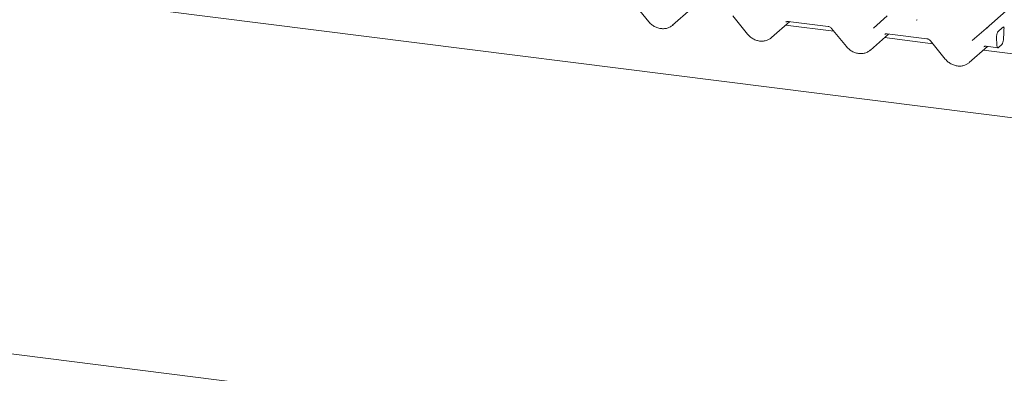
# Model space of a CAD drawing. Units: millimetres. Extents: x 5 to 415, y -14 to 292.
# Drawn here: x 305 to 327, y 120 to 127 of the extents above; entities that cross this region are included whole.
import ezdxf

# ---------------------------------------------------------------- set-up
doc = ezdxf.new("R2010")
doc.units = ezdxf.units.MM

msp = doc.modelspace()

# ---------------------------------------------------------------- linework, layer by layer
at = {"color": 7, "linetype": 'Continuous', "lineweight": 15}
for p, q in [((326.11952, 127.20015), (339.31321, 138.83589)), ((361.31561, 120.88195), (246.14006, 135.39271)), ((241.172, 128.09546), (361.37275, 112.95159)), ((318.41325, 127.74456), (318.73802, 127.34598)), ((319.26094, 127.2696), (319.66047, 127.62195)), ((320.5764, 127.47203), (320.90116, 127.07345)), ((321.42409, 126.99707), (321.82362, 127.34942)), ((321.79246, 127.35335), (322.66366, 127.24359)), ((321.79246, 127.35335), (321.79343, 127.35327)), ((323.6549, 127.2068), (323.95602, 127.47237)), ((322.79015, 127.13739), (321.73407, 127.27044)), ((322.73954, 127.1995), (323.06431, 126.80092)), ((325.81804, 126.93427), (326.11917, 127.19984)), ((326.11917, 127.19984), (326.11952, 127.20015)), ((326.38276, 127.13412), (326.4741, 127.21467)), ((326.51086, 127.17296), (326.50826, 127.14847)), ((323.58723, 126.72454), (323.98677, 127.07689)), ((324.9533, 126.86486), (323.89721, 126.99791)), ((323.95561, 127.08082), (324.8268, 126.97106)), ((323.95561, 127.08082), (323.95658, 127.08074)), ((324.90269, 126.92697), (325.22745, 126.52839)), ((326.35021, 127.00417), (326.35732, 126.83026)), ((326.50603, 127.11825), (326.4976, 126.95092)), ((325.75038, 126.452), (326.14991, 126.80436)), ((326.94106, 126.61442), (326.06036, 126.72538)), ((326.11875, 126.80829), (326.37856, 126.77555)), ((326.11875, 126.80829), (326.11973, 126.80821)), ((326.46478, 126.84588), (326.39028, 126.78018))]:
    msp.add_line(p, q, dxfattribs=at)
at = {"color": 7, "linetype": 'Continuous', "lineweight": 15, "flags": 128}
for points in [[(324.60486, 127.38418), (324.60909, 127.38872), (324.60958, 127.38918)], [(326.35732, 126.83026), (326.3585, 126.81544), (326.36075, 126.80239), (326.36398, 126.79157), (326.3681, 126.78332), (326.37296, 126.77793), (326.3784, 126.77557), (326.38424, 126.77633), (326.39028, 126.78018)]]:
    msp.add_lwpolyline(points, dxfattribs=at)
at = {"color": 7, "linetype": 'Continuous', "lineweight": 15}
for centre, radius, start, end in [((326.15187, 127.16153), 0.05037, 80.903662, 130.48214), ((326.15347, 127.16063), 0.0521, 81.841587, 130.661207), ((326.32422, 126.94746), 0.17342, 324.148352, 1.143752)]:
    msp.add_arc(centre, radius, start, end, dxfattribs=at)
for centre, major_axis, ratio, start_param, end_param in [((324.53053, 127.44238), (0.07513, -0.05717), 0.80061737, 6.12426392, 6.26594108), ((319.00551, 127.54433), (0.27449, -0.2562), 0.85345658, 6.0801224, 6.28750745), ((326.53886, 127.1349), (0.01151, 0.14426), 0.21887038, 1.49404454, 1.70388176), ((321.16866, 127.2718), (0.27449, -0.2562), 0.85345658, 6.0801224, 6.28750745), ((323.3318, 126.99927), (0.27449, -0.2562), 0.85345658, 6.0801224, 6.28750745), ((325.49495, 126.72674), (0.27449, -0.2562), 0.85345658, 6.0801224, 6.28750745)]:
    msp.add_ellipse(centre, major_axis=major_axis, ratio=ratio, start_param=start_param, end_param=end_param, dxfattribs=at)
for points, knots in [([(318.73802, 127.34598), (318.74893, 127.33351), (318.77887, 127.29929), (318.83841, 127.25301), (318.91623, 127.21397), (318.99968, 127.19268), (319.08358, 127.19106), (319.1622, 127.20714), (319.2063, 127.23272), (319.22723, 127.24486)], [0, 0, 0, 0, 0.08841435, 0.24247895, 0.39716107, 0.55218128, 0.70707718, 0.86097554, 1, 1, 1, 1]), ([(321.74124, 127.33879), (321.74316, 127.34062), (321.74963, 127.34679), (321.76468, 127.35427), (321.78431, 127.35362), (321.79246, 127.35335)], [0, 0, 0, 0, 0.19709143, 0.66630034, 1, 1, 1, 1]), ([(322.66366, 127.24359), (322.66864, 127.24272), (322.6827, 127.24029), (322.70765, 127.2291), (322.72803, 127.21293), (322.73729, 127.20213), (322.73954, 127.1995)], [0, 0, 0, 0, 0.1915173, 0.54018173, 0.88814946, 1, 1, 1, 1]), ([(326.38276, 127.13412), (326.37926, 127.13008), (326.37225, 127.12201), (326.36284, 127.09908), (326.35536, 127.07076), (326.35023, 127.03722), (326.35022, 127.01549), (326.35021, 127.00417)], [0, 0, 0, 0, 0.18699614, 0.37373675, 0.56781938, 0.77506671, 1, 1, 1, 1]), ([(326.4741, 127.21467), (326.4818, 127.21963), (326.49199, 127.22619), (326.50359, 127.22284), (326.50883, 127.21811), (326.51188, 127.21068), (326.51308, 127.20311), (326.51298, 127.19035), (326.51174, 127.18015), (326.51086, 127.17296)], [0, 0, 0, 0, 0.412351645, 0.546005206, 0.68038557, 0.747817787, 0.805350013, 0.86286476, 1, 1, 1, 1]), ([(326.50959, 127.21863), (326.50682, 127.22428), (326.50274, 127.23259), (326.5038, 127.23499), (326.50414, 127.23576)], [0, 0, 0, 0, 0.68007978, 1, 1, 1, 1]), ([(320.90116, 127.07345), (320.91208, 127.06098), (320.94202, 127.02676), (321.00156, 126.98048), (321.07938, 126.94144), (321.16283, 126.92015), (321.24673, 126.91853), (321.32534, 126.93461), (321.36944, 126.96019), (321.39038, 126.97233)], [0, 0, 0, 0, 0.08841435, 0.24247895, 0.39716107, 0.55218128, 0.70707718, 0.86097554, 1, 1, 1, 1]), ([(323.90439, 127.06626), (323.9063, 127.06809), (323.91277, 127.07426), (323.92783, 127.08174), (323.94745, 127.08109), (323.95561, 127.08082)], [0, 0, 0, 0, 0.19709143, 0.66630034, 1, 1, 1, 1]), ([(324.8268, 126.97106), (324.83179, 126.97019), (324.84585, 126.96776), (324.8708, 126.95657), (324.89117, 126.9404), (324.90044, 126.9296), (324.90269, 126.92697)], [0, 0, 0, 0, 0.1915173, 0.54018173, 0.88814946, 1, 1, 1, 1]), ([(323.06431, 126.80092), (323.07522, 126.78844), (323.10516, 126.75423), (323.16471, 126.70795), (323.24252, 126.66891), (323.32597, 126.64761), (323.40988, 126.646), (323.48849, 126.66208), (323.53259, 126.68766), (323.55352, 126.6998)], [0, 0, 0, 0, 0.08841435, 0.24247895, 0.39716107, 0.55218128, 0.70707718, 0.86097554, 1, 1, 1, 1]), ([(326.06753, 126.79373), (326.06945, 126.79556), (326.07592, 126.80173), (326.09097, 126.8092), (326.1106, 126.80856), (326.11875, 126.80829)], [0, 0, 0, 0, 0.197091426, 0.666300337, 1, 1, 1, 1]), ([(325.22745, 126.52839), (325.23837, 126.51591), (325.26831, 126.4817), (325.32785, 126.43542), (325.40567, 126.39638), (325.48912, 126.37508), (325.57302, 126.37347), (325.65163, 126.38955), (325.69574, 126.41513), (325.71667, 126.42727)], [0, 0, 0, 0, 0.08841435, 0.24247895, 0.39716107, 0.55218128, 0.70707718, 0.86097554, 1, 1, 1, 1])]:
    msp.add_open_spline(points, degree=3, knots=knots, dxfattribs=at)

doc.saveas('drawing.dxf')
